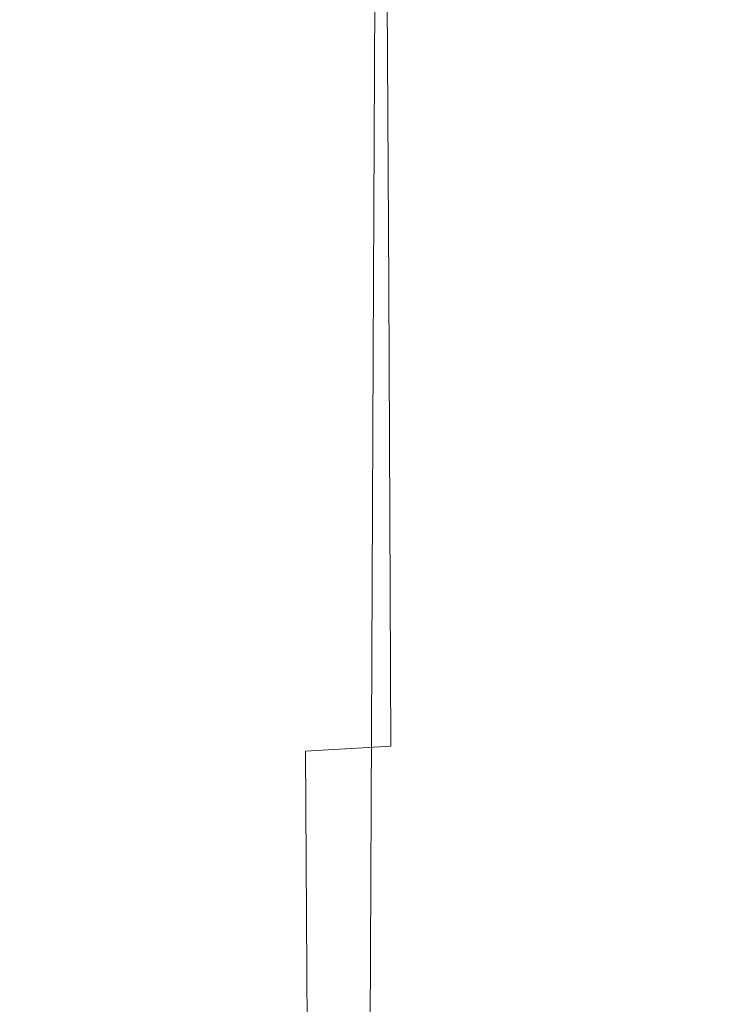
# Model space of a CAD drawing. Extents: x -108 to 108, y -173 to 0.
# Drawn here: x 9 to 21, y -124 to -107 of the extents above; entities that cross this region are included whole.
import ezdxf

# ---------------------------------------------------------------- set-up
doc = ezdxf.new("R2010")
doc.units = 0
doc.header["$LTSCALE"] = 500
doc.header["$MEASUREMENT"] = 0
doc.layers.add('FERRO_CHROM', color=7, linetype='Continuous')

msp = doc.modelspace()

# ---------------------------------------------------------------- linework, layer by layer
at = {"layer": 'FERRO_CHROM', "lineweight": 0}
for points, invisible_edges in [([(18.267, -107.586, -10.503), (17.261, -106.811, -12.144), (17.309, -100.494, -12.018), (18.326, -101.127, -10.343)], 15), ([(19.102, -108.342, -8.765), (18.267, -107.586, -10.503), (18.326, -101.127, -10.343), (19.173, -101.734, -8.571)], 15), ([(19.102, -108.342, -8.765), (19.173, -101.734, -8.571), (19.843, -102.298, -6.715), (19.764, -109.061, -6.94)], 15), ([(19.764, -109.061, -6.94), (19.843, -102.298, -6.715), (20.333, -102.807, -4.787), (20.248, -109.72, -5.038)], 15), ([(8.011, -108.762, -19.411), (8.015, -102.726, -19.403), (9.869, -103.26, -18.554), (9.862, -109.376, -18.571)], 15), ([(20.248, -109.72, -5.038), (20.333, -102.807, -4.787), (20.637, -103.245, -2.799), (20.55, -110.297, -3.067)], 15), ([(20.55, -110.297, -3.067), (20.637, -103.245, -2.799), (20.751, -103.597, -0.763), (20.667, -110.769, -1.038)], 15), ([(9.862, -109.376, -18.571), (9.869, -103.26, -18.554), (11.623, -103.873, -17.546), (11.612, -110.086, -17.576)], 15), ([(20.594, -111.114, 1.04), (20.667, -110.769, -1.038), (20.751, -103.597, -0.763), (20.67, -103.85, 1.308)], 15), ([(11.612, -110.086, -17.576), (11.623, -103.873, -17.546), (13.258, -104.55, -16.391), (13.239, -110.877, -16.439)], 15), ([(20.335, -111.355, 3.139), (20.594, -111.114, 1.04), (20.67, -103.85, 1.308), (20.397, -104.021, 3.389)], 15), ([(19.891, -111.514, 5.231), (20.335, -111.355, 3.139), (20.397, -104.021, 3.389), (19.937, -104.129, 5.456)], 15), ([(17.478, -111.724, 11.182), (17.469, -104.258, 11.308), (16.296, -104.296, 13.058), (16.32, -111.77, 12.965)], 15), ([(18.46, -111.678, 9.281), (18.47, -104.229, 9.44), (17.469, -104.258, 11.308), (17.478, -111.724, 11.182)], 15), ([(19.265, -111.614, 7.288), (19.294, -104.193, 7.481), (18.47, -104.229, 9.44), (18.46, -111.678, 9.281)], 15), ([(19.265, -111.614, 7.288), (19.891, -111.514, 5.231), (19.937, -104.129, 5.456), (19.294, -104.193, 7.481)], 15), ([(13.49, -111.934, 16.062), (14.99, -111.834, 14.6), (14.954, -104.363, 14.666), (13.446, -104.477, 16.105)], 13), ([(16.32, -111.77, 12.965), (16.296, -104.296, 13.058), (14.954, -104.363, 14.666), (14.99, -111.834, 14.6)], 15), ([(10.062, -112.197, 18.441), (11.84, -112.059, 17.343), (11.794, -104.623, 17.371), (10.018, -104.786, 18.457)], 15), ([(11.84, -112.059, 17.343), (13.49, -111.934, 16.062), (13.446, -104.477, 16.105), (11.794, -104.623, 17.371)], 15), ([(13.239, -110.877, -16.439), (13.258, -104.55, -16.391), (14.753, -105.275, -15.098), (14.725, -111.734, -15.17)], 11), ([(8.178, -112.337, 19.351), (10.062, -112.197, 18.441), (10.018, -104.786, 18.457), (8.138, -104.953, 19.358)], 15), ([(16.049, -112.643, -13.783), (14.725, -111.734, -15.17), (14.753, -105.275, -15.098), (16.088, -106.035, -13.68)], 15), ([(17.209, -113.583, -12.283), (16.049, -112.643, -13.783), (16.088, -106.035, -13.68), (17.261, -106.811, -12.144)], 15), ([(18.202, -114.537, -10.68), (17.209, -113.583, -12.283), (17.261, -106.811, -12.144), (18.267, -107.586, -10.503)], 15), ([(19.026, -115.483, -8.98), (18.202, -114.537, -10.68), (18.267, -107.586, -10.503), (19.102, -108.342, -8.765)], 15), ([(19.026, -115.483, -8.98), (19.102, -108.342, -8.765), (19.764, -109.061, -6.94), (19.68, -116.404, -7.192)], 15), ([(8.008, -114.863, -19.42), (8.011, -108.762, -19.411), (9.862, -109.376, -18.571), (9.855, -115.577, -18.589)], 15), ([(19.68, -116.404, -7.192), (19.764, -109.061, -6.94), (20.248, -109.72, -5.038), (20.159, -117.26, -5.321)], 15), ([(9.855, -115.577, -18.589), (9.862, -109.376, -18.571), (11.612, -110.086, -17.576), (11.6, -116.405, -17.608)], 15), ([(20.159, -117.26, -5.321), (20.248, -109.72, -5.038), (20.55, -110.297, -3.067), (20.461, -118.014, -3.372)], 15), ([(11.6, -116.405, -17.608), (11.612, -110.086, -17.576), (13.239, -110.877, -16.439), (13.22, -117.333, -16.489)], 15), ([(20.461, -118.014, -3.372), (20.55, -110.297, -3.067), (20.667, -110.769, -1.038), (20.582, -118.629, -1.351)], 15), ([(20.518, -119.065, 0.736), (20.582, -118.629, -1.351), (20.667, -110.769, -1.038), (20.594, -111.114, 1.04)], 15), ([(13.22, -117.333, -16.489), (13.239, -110.877, -16.439), (14.725, -111.734, -15.17), (14.697, -118.344, -15.246)], 11), ([(20.271, -119.357, 2.857), (20.518, -119.065, 0.736), (20.594, -111.114, 1.04), (20.335, -111.355, 3.139)], 15), ([(19.235, -119.653, 7.074), (19.843, -119.542, 4.981), (19.891, -111.514, 5.231), (19.265, -111.614, 7.288)], 15), ([(19.843, -119.542, 4.981), (20.271, -119.357, 2.857), (20.335, -111.355, 3.139), (19.891, -111.514, 5.231)], 15), ([(18.45, -119.727, 9.106), (18.46, -111.678, 9.281), (17.478, -111.724, 11.182), (17.487, -119.778, 11.045)], 15), ([(19.235, -119.653, 7.074), (19.265, -111.614, 7.288), (18.46, -111.678, 9.281), (18.45, -119.727, 9.106)], 15), ([(13.537, -119.967, 16.014), (15.03, -119.882, 14.529), (14.99, -111.834, 14.6), (13.49, -111.934, 16.062)], 13), ([(16.008, -119.423, -13.89), (14.697, -118.344, -15.246), (14.725, -111.734, -15.17), (16.049, -112.643, -13.783)], 15), ([(16.347, -119.824, 12.863), (16.32, -111.77, 12.965), (14.99, -111.834, 14.6), (15.03, -119.882, 14.529)], 15), ([(17.487, -119.778, 11.045), (17.478, -111.724, 11.182), (16.32, -111.77, 12.965), (16.347, -119.824, 12.863)], 15), ([(11.89, -120.07, 17.314), (13.537, -119.967, 16.014), (13.49, -111.934, 16.062), (11.84, -112.059, 17.343)], 15), ([(8.22, -120.296, 19.342), (10.11, -120.183, 18.424), (10.062, -112.197, 18.441), (8.178, -112.337, 19.351)], 15), ([(10.11, -120.183, 18.424), (11.89, -120.07, 17.314), (11.84, -112.059, 17.343), (10.062, -112.197, 18.441)], 15), ([(17.154, -120.551, -12.429), (16.008, -119.423, -13.89), (16.049, -112.643, -13.783), (17.209, -113.583, -12.283)], 15), ([(18.135, -121.712, -10.866), (17.154, -120.551, -12.429), (17.209, -113.583, -12.283), (18.202, -114.537, -10.68)], 15), ([(18.949, -122.888, -9.209), (18.135, -121.712, -10.866), (18.202, -114.537, -10.68), (19.026, -115.483, -8.98)], 15), ([(8.008, -114.863, -19.42), (9.855, -115.577, -18.589), (9.848, -121.653, -18.607), (8.004, -120.828, -19.429)], 15), ([(9.855, -115.577, -18.589), (11.6, -116.405, -17.608), (11.588, -122.613, -17.639), (9.848, -121.653, -18.607)], 15), ([(18.949, -122.888, -9.209), (19.026, -115.483, -8.98), (19.68, -116.404, -7.192), (19.597, -124.06, -7.464)], 15), ([(11.6, -116.405, -17.608), (13.22, -117.333, -16.489), (13.201, -123.69, -16.54), (11.588, -122.613, -17.639)], 15), ([(19.597, -124.06, -7.464), (19.68, -116.404, -7.192), (20.159, -117.26, -5.321), (20.074, -125.165, -5.629)], 15), ([(13.22, -117.333, -16.489), (14.697, -118.344, -15.246), (14.668, -124.867, -15.322), (13.201, -123.69, -16.54)], 13), ([(20.074, -125.165, -5.629), (20.159, -117.26, -5.321), (20.461, -118.014, -3.372), (20.377, -126.139, -3.707)], 15), ([(20.377, -126.139, -3.707), (20.461, -118.014, -3.372), (20.582, -118.629, -1.351), (20.502, -126.916, -1.696)], 15), ([(16.008, -119.423, -13.89), (15.967, -126.126, -13.999), (14.668, -124.867, -15.322), (14.697, -118.344, -15.246)], 15), ([(20.447, -127.432, 0.402), (20.502, -126.916, -1.696), (20.582, -118.629, -1.351), (20.518, -119.065, 0.736)], 15), ([(20.211, -127.746, 2.551), (20.447, -127.432, 0.402), (20.518, -119.065, 0.736), (20.271, -119.357, 2.857)], 15), ([(17.154, -120.551, -12.429), (17.1, -127.457, -12.575), (15.967, -126.126, -13.999), (16.008, -119.423, -13.89)], 15), ([(19.797, -127.917, 4.712), (20.211, -127.746, 2.551), (20.271, -119.357, 2.857), (19.843, -119.542, 4.981)], 15), ([(19.206, -128.002, 6.848), (19.797, -127.917, 4.712), (19.843, -119.542, 4.981), (19.235, -119.653, 7.074)], 15), ([(17.496, -128.103, 10.902), (17.487, -119.778, 11.045), (16.347, -119.824, 12.863), (16.374, -128.142, 12.757)], 15), ([(18.44, -128.06, 8.922), (18.45, -119.727, 9.106), (17.487, -119.778, 11.045), (17.496, -128.103, 10.902)], 15), ([(19.206, -128.002, 6.848), (19.235, -119.653, 7.074), (18.45, -119.727, 9.106), (18.44, -128.06, 8.922)], 15), ([(13.587, -128.258, 15.965), (15.072, -128.19, 14.455), (15.03, -119.882, 14.529), (13.537, -119.967, 16.014)], 11), ([(16.374, -128.142, 12.757), (16.347, -119.824, 12.863), (15.03, -119.882, 14.529), (15.072, -128.19, 14.455)], 15), ([(10.161, -128.429, 18.407), (11.942, -128.341, 17.283), (11.89, -120.07, 17.314), (10.11, -120.183, 18.424)], 15), ([(11.942, -128.341, 17.283), (13.587, -128.258, 15.965), (13.537, -119.967, 16.014), (11.89, -120.07, 17.314)], 13), ([(8.265, -128.518, 19.333), (10.161, -128.429, 18.407), (10.11, -120.183, 18.424), (8.22, -120.296, 19.342)], 15), ([(18.135, -121.712, -10.866), (18.069, -128.848, -11.056), (17.1, -127.457, -12.575), (17.154, -120.551, -12.429)], 15), ([(8.004, -120.828, -19.429), (9.848, -121.653, -18.607), (9.842, -127.398, -18.625), (8.001, -126.46, -19.438)], 15), ([(9.848, -121.653, -18.607), (11.588, -122.613, -17.639), (11.576, -128.492, -17.67), (9.842, -127.398, -18.625)], 15), ([(18.949, -122.888, -9.209), (18.875, -130.287, -9.445), (18.069, -128.848, -11.056), (18.135, -121.712, -10.866)], 15), ([(11.588, -122.613, -17.639), (13.201, -123.69, -16.54), (13.183, -129.72, -16.589), (11.576, -128.492, -17.67)], 15), ([(18.949, -122.888, -9.209), (19.597, -124.06, -7.464), (19.519, -131.764, -7.748), (18.875, -130.287, -9.445)], 15), ([(13.201, -123.69, -16.54), (14.668, -124.867, -15.322), (14.64, -131.064, -15.395), (13.183, -129.72, -16.589)], 13), ([(19.597, -124.06, -7.464), (20.074, -125.165, -5.629), (19.998, -133.173, -5.956), (19.519, -131.764, -7.748)], 15)]:
    msp.add_3dface(points, dxfattribs=dict(at, invisible_edges=invisible_edges))

doc.saveas('drawing.dxf')
